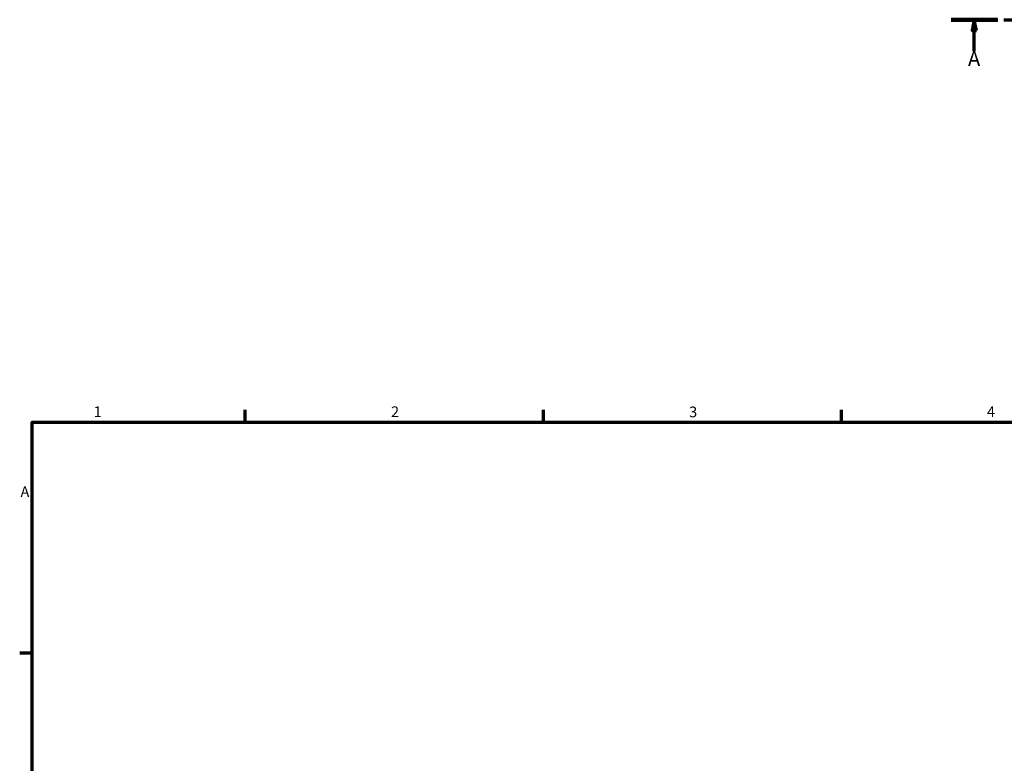
# Model space of a CAD drawing. Units: millimetres. Extents: x -42 to 1102, y -94 to 1082.
# Drawn here: x 17 to 248, y 494 to 668 of the extents above; entities that cross this region are included whole.
import ezdxf

# ---------------------------------------------------------------- set-up
doc = ezdxf.new("R2010")
doc.units = ezdxf.units.MM
doc.linetypes.add('CHAIN', pattern=[0.3543, 0.2362, -0.0295, 0.0591, -0.0295])
doc.layers.add('Border (ISO)', color=7, linetype='Continuous', lineweight=70)
doc.layers.add('Section Line (ISO)', color=7, linetype='CHAIN', lineweight=70)
doc.styles.add('Label Text (ISO)', font='tahoma.ttf')
doc.styles.add('Note Text (ISO)', font='tahoma.ttf')

# ---------------------------------------------------------------- blocks, each defined once
blk = doc.blocks.new('Borders Default Border')
at = {"layer": 'Border (ISO)'}
for p, q in [((70.08, 574), (70.08, 576.9)), ((140.17, 574), (140.17, 576.9)), ((210.25, 574), (210.25, 576.9)), ((20, 519.75), (17.1, 519.75))]:
    blk.add_line(p, q, dxfattribs=at)
at = {"layer": 'Border (ISO)', "flags": 128}
blk.add_lwpolyline([(20, 20), (20, 574), (821, 574), (821, 20), (20, 20)], dxfattribs=at)
at = {"layer": 'Border (ISO)', "color": 232, "true_color": 0xca0064, "char_height": 2.5, "attachment_point": 7, "style": 'Note Text (ISO)'}
for s, insert in [('1', (34.48, 574.4)), ('2', (104.37, 574.4)), ('3', (174.43, 574.35)), ('4', (244.42, 574.4)), ('A', (17.29, 555.62))]:
    blk.add_mtext(s, dxfattribs=dict(at, insert=insert))
blk = doc.blocks.new('2dTransSection0')
at = {"layer": 'Section Line (ISO)', "linetype": 'CHAIN', "ltscale": 46.402172}
blk.add_line((236.02, 668.49), (674.31, 668.49), dxfattribs=at)
at = {"layer": 'Section Line (ISO)', "linetype": 'Continuous', "lineweight": 140}
for p, q in [((236.02, 668.49), (246.86, 668.49)), ((663.47, 668.49), (674.31, 668.49))]:
    blk.add_line(p, q, dxfattribs=at)
at = {"layer": 'Section Line (ISO)', "linetype": 'Continuous'}
for p, q in [((241.44, 668.49), (240.94, 665.99)), ((241.44, 665.99), (241.44, 668.49)), ((241.94, 665.99), (241.44, 668.49)), ((668.89, 668.49), (668.39, 665.99)), ((668.89, 665.99), (668.89, 668.49)), ((669.39, 665.99), (668.89, 668.49)), ((240.94, 665.99), (241.94, 665.99)), ((241.44, 661.12), (241.44, 665.99)), ((668.39, 665.99), (669.39, 665.99)), ((668.89, 661.12), (668.89, 665.99))]:
    blk.add_line(p, q, dxfattribs=at)
at = {"layer": 'Section Line (ISO)', "linetype": 'Continuous', "flags": 128}
for points in [[(241.94, 665.99), (241.44, 668.49), (240.94, 665.99), (241.94, 665.99)], [(669.39, 665.99), (668.89, 668.49), (668.39, 665.99), (669.39, 665.99)]]:
    blk.add_lwpolyline(points, dxfattribs=at)
at = {"layer": 'Section Line (ISO)'}
for points in [[(241.94, 665.99), (241.44, 668.49), (240.94, 665.99), (241.94, 665.99)], [(669.39, 665.99), (668.89, 668.49), (668.39, 665.99), (669.39, 665.99)]]:
    blk.add_solid(points, dxfattribs=at)
at = {"layer": 'Section Line (ISO)', "char_height": 3.5, "attachment_point": 7, "style": 'Label Text (ISO)'}
for insert in [(239.95, 656.49), (667.4, 656.49)]:
    blk.add_mtext('A', dxfattribs=dict(at, insert=insert))

msp = doc.modelspace()

# ---------------------------------------------------------------- block references
msp.add_blockref('Borders Default Border', (0, 0))
at = {"layer": 'Section Line (ISO)'}
msp.add_blockref('2dTransSection0', (0, 0), dxfattribs=at)

doc.saveas('drawing.dxf')
